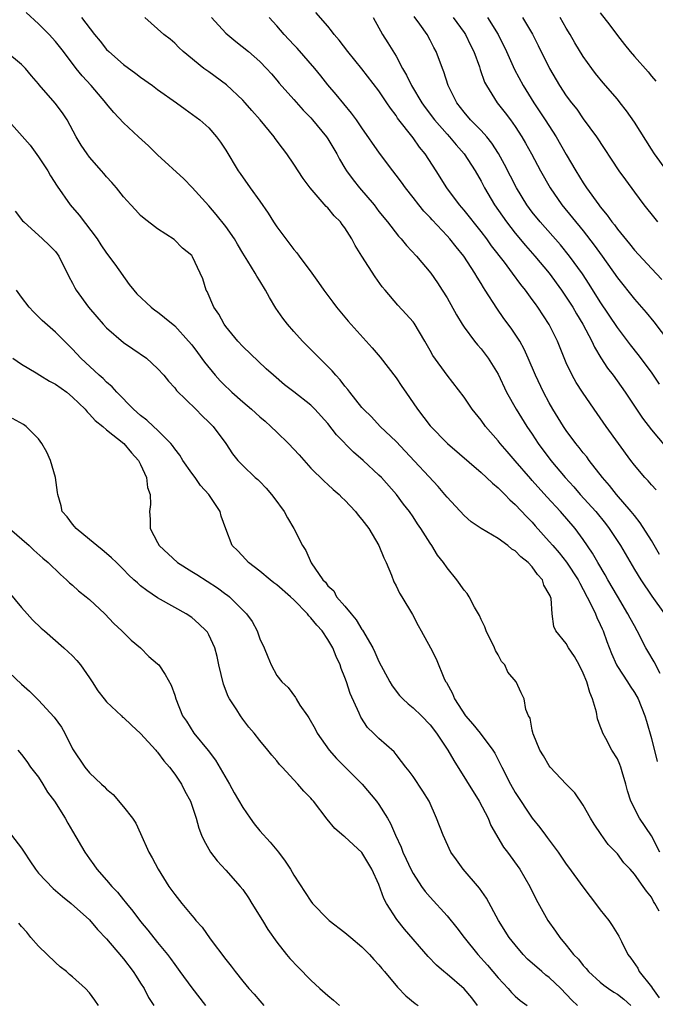
# Model space of a CAD drawing. Units: inches. Extents: x 2565000 to 2568000, y 1512000 to 1515000.
# Drawn here: x 2565593 to 2565667, y 1513531 to 1513647 of the extents above; entities that cross this region are included whole.
import ezdxf

# ---------------------------------------------------------------- set-up
doc = ezdxf.new("R2010")
doc.units = ezdxf.units.IN
doc.header["$MEASUREMENT"] = 0
doc.layers.add('LD25651512_2ft', color=53, linetype='Continuous')

msp = doc.modelspace()

# ---------------------------------------------------------------- linework, layer by layer
at = {"layer": 'LD25651512_2ft'}
for points, elevation in [([(2565668, 1513549), (2565667, 1513550.93), (2565665.6, 1513553), (2565664.58, 1513555), (2565664.2, 1513556.2), (2565664, 1513557), (2565663.56, 1513558.44), (2565663.41, 1513559), (2565663.3, 1513559.3), (2565663, 1513559.96), (2565662.35, 1513561), (2565661.65, 1513562.35), (2565661.29, 1513563), (2565661.2, 1513563.2), (2565661, 1513563.82), (2565660.66, 1513564.66), (2565660.54, 1513565.46), (2565660.08, 1513567), (2565659.75, 1513567.75), (2565659.41, 1513569), (2565659, 1513570.01), (2565658.5, 1513571), (2565657.98, 1513571.98), (2565657.27, 1513573), (2565657, 1513573.52), (2565655.78, 1513575), (2565655.52, 1513575.52), (2565655.36, 1513577), (2565655.21, 1513578.79), (2565655.14, 1513579), (2565655.09, 1513579.09), (2565655, 1513579.32), (2565654.35, 1513580.35), (2565654.2, 1513581), (2565653.61, 1513581.61), (2565653, 1513582.5), (2565652.53, 1513583), (2565651.67, 1513583.67), (2565651, 1513584.4), (2565650.6, 1513584.6), (2565650.15, 1513585), (2565649, 1513585.83), (2565647.01, 1513587.01), (2565645.81, 1513587.81), (2565645, 1513588.53), (2565643, 1513590.68), (2565642.75, 1513591), (2565641.94, 1513591.94), (2565638.09, 1513596.09), (2565637, 1513597.24), (2565635.12, 1513599), (2565634.11, 1513600.11), (2565633.17, 1513601), (2565633, 1513601.2), (2565631.57, 1513603), (2565631.33, 1513603.33), (2565631, 1513603.71), (2565630.45, 1513604.45), (2565629.92, 1513605), (2565629.51, 1513605.51), (2565629, 1513606.03), (2565628, 1513607), (2565627, 1513608.02), (2565626.02, 1513609), (2565625, 1513610.12), (2565624.24, 1513611), (2565623.69, 1513611.69), (2565622.89, 1513612.89), (2565622.13, 1513614.13), (2565621.67, 1513615), (2565621, 1513616.09), (2565620.64, 1513616.64), (2565620.46, 1513617), (2565619.6, 1513618.4), (2565619, 1513619.33), (2565618.39, 1513620.39), (2565618.02, 1513621), (2565617, 1513622.46), (2565615.89, 1513623.89), (2565615, 1513624.91), (2565613.06, 1513627.06), (2565612.06, 1513628.06), (2565609, 1513630.89), (2565607.94, 1513631.94), (2565606.74, 1513633), (2565605, 1513634.62), (2565603.85, 1513635.85), (2565603, 1513636.87), (2565602.91, 1513637), (2565601.18, 1513639), (2565600.14, 1513640.14), (2565599.44, 1513641), (2565597.94, 1513643), (2565597, 1513644.2), (2565596.26, 1513645), (2565595, 1513646.27), (2565593.57, 1513647.57)], 9372), ([(2565600.04, 1513647), (2565601.57, 1513645), (2565602.23, 1513644.23), (2565603, 1513643.25), (2565603.25, 1513643), (2565605, 1513641.47), (2565606.43, 1513640.43), (2565607, 1513640), (2565608.41, 1513639), (2565609, 1513638.56), (2565611.21, 1513637), (2565612.23, 1513636.23), (2565613.97, 1513635), (2565615, 1513634.05), (2565615.91, 1513633), (2565616.37, 1513632.37), (2565617, 1513631.41), (2565618.47, 1513629), (2565618.69, 1513628.69), (2565619.85, 1513627), (2565621, 1513625.45), (2565622, 1513624.01), (2565622.62, 1513623), (2565623, 1513622.43), (2565625, 1513619.75), (2565625.36, 1513619.36), (2565625.63, 1513619), (2565627.11, 1513617), (2565627.9, 1513615.9), (2565628.51, 1513615), (2565629.57, 1513613.57), (2565630, 1513613), (2565631, 1513611.82), (2565631.37, 1513611.37), (2565634.21, 1513608.21), (2565635.14, 1513607.14), (2565637, 1513604.7), (2565637.69, 1513603.69), (2565638.14, 1513603), (2565639.52, 1513601), (2565641, 1513599.06), (2565643.05, 1513597), (2565647, 1513593.57), (2565647.63, 1513593), (2565648.32, 1513592.32), (2565649, 1513591.79), (2565649.38, 1513591.38), (2565649.8, 1513591), (2565650.38, 1513590.38), (2565651, 1513589.84), (2565652.38, 1513588.38), (2565653, 1513587.75), (2565653.34, 1513587.34), (2565655, 1513585.49), (2565655.41, 1513585), (2565656.15, 1513584.15), (2565657.04, 1513583.04), (2565658.38, 1513581), (2565658.58, 1513580.58), (2565659, 1513579.86), (2565659.94, 1513578.06), (2565660.42, 1513577), (2565660.58, 1513576.58), (2565661, 1513575.73), (2565661.22, 1513575.22), (2565661.33, 1513575), (2565661.76, 1513573.76), (2565662.32, 1513572.32), (2565662.9, 1513571), (2565663, 1513570.82), (2565664.21, 1513569), (2565664.5, 1513568.5), (2565665, 1513567.77), (2565665.46, 1513567), (2565666.23, 1513565), (2565666.41, 1513564.41), (2565667, 1513562.36), (2565667.67, 1513559.67)], 9370), ([(2565668.03, 1513569.97), (2565667.34, 1513571.34), (2565666.59, 1513572.59), (2565666.35, 1513573), (2565665.34, 1513575), (2565665, 1513575.57), (2565664.49, 1513576.49), (2565664.24, 1513577), (2565663, 1513579.05), (2565661.9, 1513581), (2565661.58, 1513581.58), (2565660.72, 1513583), (2565660.1, 1513584.1), (2565659, 1513585.72), (2565658.05, 1513587), (2565656.32, 1513589), (2565654.73, 1513590.73), (2565653, 1513592.66), (2565652.83, 1513592.83), (2565651, 1513594.97), (2565650.05, 1513596.05), (2565649.23, 1513597), (2565649, 1513597.3), (2565647.52, 1513599), (2565647, 1513599.73), (2565645.95, 1513601), (2565645, 1513602.43), (2565643, 1513605.02), (2565641.31, 1513607.31), (2565641, 1513607.9), (2565640.38, 1513609), (2565639.12, 1513611.12), (2565639, 1513611.28), (2565638.19, 1513612.19), (2565637.23, 1513613.23), (2565635.71, 1513615), (2565635.39, 1513615.39), (2565634.56, 1513616.56), (2565633, 1513618.97), (2565632.22, 1513620.22), (2565631.81, 1513621), (2565631, 1513622.29), (2565630.69, 1513622.69), (2565630.46, 1513623), (2565629.73, 1513623.73), (2565629, 1513624.65), (2565628.81, 1513624.81), (2565626.92, 1513627), (2565626.11, 1513628.11), (2565625, 1513629.79), (2565624.18, 1513631), (2565623.65, 1513631.65), (2565622.81, 1513632.81), (2565622.69, 1513633), (2565621.06, 1513635), (2565620.08, 1513636.08), (2565619.29, 1513637), (2565619, 1513637.31), (2565617.1, 1513639.1), (2565615, 1513640.61), (2565614.76, 1513640.76), (2565614.42, 1513641), (2565611.98, 1513643), (2565611.47, 1513643.47), (2565611, 1513643.98), (2565610.46, 1513644.46), (2565609.73, 1513645), (2565607.49, 1513647)], 9368), ([(2565615.34, 1513647), (2565617, 1513645.17), (2565618.19, 1513644.19), (2565619.68, 1513643), (2565621, 1513641.82), (2565621.8, 1513641), (2565622.37, 1513640.37), (2565623, 1513639.65), (2565623.28, 1513639.28), (2565625, 1513637.37), (2565626.11, 1513636.11), (2565627, 1513635.21), (2565627.18, 1513635), (2565628.83, 1513633), (2565629, 1513632.75), (2565630.03, 1513631), (2565630.36, 1513630.36), (2565631, 1513629.31), (2565631.19, 1513629), (2565631.95, 1513627.95), (2565632.7, 1513627), (2565634.42, 1513625), (2565635, 1513624.24), (2565635.99, 1513623), (2565637.31, 1513621.31), (2565637.61, 1513621), (2565638.23, 1513620.24), (2565639.4, 1513619), (2565641.08, 1513617), (2565641.87, 1513615.87), (2565642.44, 1513615), (2565643, 1513614.09), (2565644.1, 1513612.1), (2565644.77, 1513611), (2565645, 1513610.64), (2565646.23, 1513609), (2565646.57, 1513608.57), (2565647, 1513608.1), (2565647.48, 1513607.48), (2565647.83, 1513607), (2565649, 1513605.13), (2565649.99, 1513603), (2565651.1, 1513601), (2565652.36, 1513599), (2565653, 1513598.07), (2565653.69, 1513597), (2565655.19, 1513595), (2565656.87, 1513593), (2565657.89, 1513591.89), (2565658.64, 1513591), (2565660.46, 1513589), (2565661.6, 1513587.6), (2565662.05, 1513587), (2565663.36, 1513585), (2565665, 1513582.2), (2565665.75, 1513581), (2565667.05, 1513579.05), (2565668.54, 1513577)], 9366), ([(2565667.96, 1513583.96), (2565667, 1513585.61), (2565665.68, 1513587.68), (2565665, 1513588.52), (2565664.63, 1513589), (2565662.91, 1513591), (2565662.07, 1513592.07), (2565661.24, 1513593), (2565659.69, 1513595), (2565659.41, 1513595.41), (2565659, 1513595.9), (2565658.53, 1513596.53), (2565658.13, 1513597), (2565657, 1513598.51), (2565656.67, 1513599), (2565655.44, 1513601), (2565655, 1513601.75), (2565654.31, 1513603), (2565653.37, 1513605), (2565652.54, 1513607), (2565652.06, 1513608.06), (2565651.53, 1513609), (2565651, 1513609.82), (2565650.52, 1513610.52), (2565649.68, 1513611.68), (2565648.86, 1513612.86), (2565647.49, 1513615), (2565647.29, 1513615.29), (2565647, 1513615.77), (2565646.52, 1513616.52), (2565646.26, 1513617), (2565644.95, 1513619), (2565644.07, 1513620.07), (2565643.34, 1513621), (2565643, 1513621.38), (2565641.24, 1513623.24), (2565641, 1513623.52), (2565640.27, 1513624.27), (2565639.67, 1513625), (2565639, 1513625.88), (2565638.11, 1513627), (2565637.65, 1513627.65), (2565637, 1513628.51), (2565636.61, 1513629), (2565635.06, 1513631.06), (2565633, 1513634.03), (2565632.34, 1513635), (2565631.78, 1513635.78), (2565629.98, 1513637.98), (2565629, 1513639.09), (2565628.16, 1513640.16), (2565627.46, 1513641), (2565625.39, 1513643.39), (2565625, 1513643.78), (2565623.86, 1513645), (2565623, 1513646.02), (2565622.09, 1513647)], 9364), ([(2565667.55, 1513591.55), (2565667, 1513592.12), (2565666.61, 1513592.61), (2565666.23, 1513593), (2565665, 1513594.44), (2565664.57, 1513595), (2565661.69, 1513599), (2565660.28, 1513601), (2565658.9, 1513603), (2565658.15, 1513604.15), (2565657.68, 1513605), (2565657, 1513606.47), (2565655.97, 1513609), (2565655, 1513610.95), (2565653.65, 1513613), (2565653.37, 1513613.37), (2565653, 1513613.9), (2565652.2, 1513615), (2565651.66, 1513615.66), (2565650.69, 1513617), (2565649.73, 1513618.27), (2565648.21, 1513620.21), (2565647.67, 1513621), (2565647, 1513621.89), (2565645, 1513624.4), (2565644.47, 1513625), (2565642.95, 1513627), (2565641.71, 1513629), (2565640.42, 1513631), (2565639.77, 1513631.77), (2565639, 1513632.86), (2565637.19, 1513635.19), (2565637, 1513635.48), (2565636.34, 1513636.34), (2565635.93, 1513637), (2565635, 1513638.41), (2565633, 1513640.99), (2565631.34, 1513643), (2565630.33, 1513644.33), (2565629.74, 1513645), (2565629.44, 1513645.44), (2565629, 1513645.97), (2565627.59, 1513647.59)], 9362), ([(2565634.3, 1513647), (2565635.41, 1513645), (2565636.04, 1513644.04), (2565637, 1513642.45), (2565637.77, 1513641), (2565638.24, 1513640.24), (2565638.83, 1513639), (2565640.04, 1513637), (2565640.44, 1513636.44), (2565641.53, 1513635), (2565643, 1513633.32), (2565643.3, 1513633), (2565644.06, 1513632.06), (2565645.01, 1513631), (2565646.29, 1513629), (2565647, 1513627.78), (2565647.4, 1513627), (2565648.58, 1513625), (2565649.96, 1513623), (2565651, 1513621.67), (2565652.22, 1513620.22), (2565653.32, 1513619), (2565654.98, 1513617), (2565656.44, 1513615), (2565657, 1513614.18), (2565657.76, 1513613), (2565658.21, 1513612.21), (2565658.94, 1513611), (2565659.99, 1513609), (2565660.3, 1513608.3), (2565661.06, 1513607.06), (2565661.84, 1513605.84), (2565662.49, 1513605), (2565663.92, 1513603), (2565665.97, 1513599.97), (2565667, 1513598.59), (2565668.64, 1513596.64)], 9360), ([(2565667.96, 1513603.96), (2565667, 1513605.38), (2565665.45, 1513607.45), (2565664.56, 1513608.56), (2565663, 1513610.61), (2565661, 1513613.62), (2565659.7, 1513615.7), (2565658.9, 1513616.9), (2565657.38, 1513619), (2565656.31, 1513620.31), (2565653.93, 1513623), (2565653, 1513624.15), (2565652.36, 1513625), (2565651.15, 1513627), (2565649.76, 1513629.76), (2565649.05, 1513631.05), (2565648.26, 1513632.26), (2565647.66, 1513633), (2565647, 1513633.74), (2565645.75, 1513635), (2565645, 1513635.88), (2565644.13, 1513637), (2565643.14, 1513639), (2565642.63, 1513640.63), (2565642.46, 1513641), (2565641.73, 1513643), (2565641.46, 1513643.46), (2565641, 1513644.35), (2565640.64, 1513645), (2565639.78, 1513646.22), (2565639.12, 1513647.12)], 9358), ([(2565643.72, 1513647), (2565645, 1513645.25), (2565645.17, 1513645), (2565645.76, 1513643.76), (2565646.14, 1513643), (2565646.79, 1513641.21), (2565646.89, 1513640.89), (2565647.41, 1513639.41), (2565647.62, 1513639), (2565648.9, 1513637), (2565649.82, 1513635.82), (2565650.43, 1513635), (2565651, 1513634.19), (2565651.77, 1513633), (2565652.23, 1513632.23), (2565652.91, 1513631), (2565653.96, 1513629), (2565655.09, 1513627), (2565656.49, 1513625), (2565659, 1513621.94), (2565660.29, 1513620.29), (2565661.22, 1513619), (2565663, 1513616.44), (2565665, 1513613.92), (2565666.38, 1513612.38), (2565667.29, 1513611.29), (2565669, 1513609.02)], 9356), ([(2565647.75, 1513647), (2565649, 1513645), (2565649.99, 1513643), (2565650.91, 1513640.91), (2565651.94, 1513639), (2565653.2, 1513637), (2565654.53, 1513635), (2565655.81, 1513633), (2565657, 1513630.92), (2565658.14, 1513629), (2565659, 1513627.6), (2565659.39, 1513627), (2565660.81, 1513625), (2565661, 1513624.76), (2565661.81, 1513623.81), (2565662.36, 1513623), (2565662.65, 1513622.65), (2565663, 1513622.16), (2565664.42, 1513620.42), (2565665, 1513619.69), (2565667, 1513617.52), (2565668.23, 1513616.23)], 9354), ([(2565651.84, 1513647), (2565653.03, 1513645.03), (2565653.71, 1513643.71), (2565655.03, 1513641), (2565656.21, 1513639), (2565657, 1513637.82), (2565657.61, 1513637), (2565658.23, 1513636.23), (2565659, 1513635.12), (2565660.54, 1513633), (2565663.19, 1513629), (2565663.94, 1513627.94), (2565665, 1513626.49), (2565666.12, 1513625), (2565667.39, 1513623.39), (2565667.7, 1513623)], 9352), ([(2565668.81, 1513629), (2565667.35, 1513631), (2565667, 1513631.53), (2565665, 1513634.72), (2565664.06, 1513636.06), (2565663.34, 1513637), (2565663, 1513637.41), (2565661.34, 1513639.34), (2565660.44, 1513640.44), (2565660.02, 1513641), (2565659, 1513642.43), (2565658.02, 1513644.02), (2565657.46, 1513645), (2565657, 1513645.75), (2565656.29, 1513647)], 9350), ([(2565661, 1513647.56), (2565662.11, 1513646.11), (2565663, 1513644.88), (2565663.85, 1513643.85), (2565664.51, 1513643), (2565665, 1513642.42), (2565666.61, 1513640.61), (2565667, 1513640.12), (2565667.52, 1513639.52)], 9348), ([(2565667.9, 1513542.1), (2565667.42, 1513543), (2565667.24, 1513543.24), (2565667, 1513543.71), (2565666.43, 1513544.43), (2565666.04, 1513545), (2565665, 1513546.44), (2565664.51, 1513547), (2565663.77, 1513547.77), (2565663, 1513548.8), (2565662.83, 1513549), (2565661.93, 1513549.93), (2565661.08, 1513551.08), (2565660.29, 1513552.29), (2565659.86, 1513553), (2565659, 1513554.52), (2565657.99, 1513555.99), (2565657, 1513556.99), (2565655.12, 1513559), (2565655, 1513559.16), (2565654.32, 1513560.32), (2565653.9, 1513561), (2565653.11, 1513562.89), (2565653.08, 1513563), (2565653.08, 1513563.08), (2565653, 1513563.34), (2565652.74, 1513564.74), (2565652.55, 1513565), (2565652.25, 1513565.75), (2565652.06, 1513567), (2565651.7, 1513567.7), (2565651.11, 1513569), (2565650.13, 1513570.13), (2565649.77, 1513571), (2565649.4, 1513571.4), (2565649, 1513572.17), (2565648.68, 1513572.68), (2565648.58, 1513573), (2565647.59, 1513575), (2565647.45, 1513575.45), (2565647, 1513576.33), (2565646.79, 1513576.79), (2565646.22, 1513577.78), (2565645.59, 1513579), (2565645.37, 1513579.37), (2565645, 1513579.78), (2565644.16, 1513581), (2565643, 1513582.4), (2565642.57, 1513583), (2565641.88, 1513583.88), (2565641.19, 1513585), (2565641, 1513585.28), (2565639.92, 1513587), (2565639.54, 1513587.54), (2565639, 1513588.38), (2565638.57, 1513589), (2565637.88, 1513589.88), (2565637.05, 1513591), (2565635.28, 1513593), (2565635, 1513593.28), (2565633.14, 1513595), (2565631.99, 1513595.99), (2565630.02, 1513598.02), (2565629, 1513599.33), (2565627.48, 1513601), (2565627, 1513601.48), (2565625, 1513603.07), (2565623.89, 1513603.89), (2565622.59, 1513605), (2565621.76, 1513605.76), (2565619, 1513608.39), (2565618.43, 1513609), (2565617, 1513610.73), (2565616.8, 1513611), (2565616.18, 1513612.18), (2565615.6, 1513613), (2565614.82, 1513614.82), (2565614.69, 1513615), (2565614.31, 1513616.31), (2565613.99, 1513617), (2565613.09, 1513618.91), (2565613, 1513619.05), (2565611.91, 1513619.91), (2565610.94, 1513620.94), (2565609, 1513622.19), (2565607.4, 1513623.4), (2565607, 1513623.75), (2565606.41, 1513624.41), (2565605.83, 1513625), (2565605, 1513625.94), (2565604.16, 1513627), (2565603.62, 1513627.62), (2565603, 1513628.28), (2565602.69, 1513628.69), (2565602.42, 1513629), (2565601, 1513630.6), (2565600.7, 1513631), (2565600.01, 1513632.01), (2565599.42, 1513633), (2565598.35, 1513635), (2565597.81, 1513635.81), (2565596.96, 1513636.96), (2565595.09, 1513639.09), (2565595, 1513639.21), (2565594.16, 1513640.15), (2565593.48, 1513641), (2565593, 1513641.48), (2565591.16, 1513643)], 9374), ([(2565591.19, 1513635.19), (2565594.02, 1513632.02), (2565595, 1513630.66), (2565596.1, 1513629), (2565596.43, 1513628.43), (2565597.2, 1513627.2), (2565598.72, 1513625), (2565599.78, 1513623.78), (2565601.9, 1513621), (2565602.33, 1513620.33), (2565603, 1513619.33), (2565603.96, 1513618.04), (2565605.67, 1513615.67), (2565606.2, 1513615), (2565606.57, 1513614.57), (2565608.23, 1513613), (2565608.66, 1513612.66), (2565609, 1513612.43), (2565609.8, 1513611.8), (2565611, 1513610.79), (2565612.64, 1513609), (2565613, 1513608.57), (2565613.68, 1513607.68), (2565614.52, 1513606.52), (2565615.76, 1513605), (2565616.34, 1513604.34), (2565617, 1513603.67), (2565617.35, 1513603.35), (2565617.71, 1513603), (2565619, 1513601.87), (2565620.03, 1513601), (2565621, 1513600.11), (2565621.62, 1513599.62), (2565622.3, 1513599), (2565623, 1513598.3), (2565624.38, 1513597), (2565625.64, 1513595.64), (2565627, 1513594.11), (2565628.55, 1513592.55), (2565629, 1513592.17), (2565629.6, 1513591.6), (2565630.31, 1513591), (2565630.65, 1513590.65), (2565631, 1513590.35), (2565632.25, 1513589), (2565632.57, 1513588.57), (2565633, 1513588.07), (2565633.79, 1513587), (2565634.98, 1513585), (2565635.56, 1513583.56), (2565635.84, 1513583), (2565636.47, 1513581.53), (2565636.74, 1513580.74), (2565637, 1513580.28), (2565637.41, 1513579.41), (2565637.68, 1513579), (2565638.93, 1513576.93), (2565639.61, 1513575.61), (2565639.96, 1513575), (2565641.04, 1513573), (2565641.71, 1513571.71), (2565642.7, 1513569.3), (2565642.85, 1513569), (2565642.92, 1513568.92), (2565643.64, 1513567.64), (2565643.86, 1513567), (2565645.16, 1513565), (2565646.03, 1513564.03), (2565646.89, 1513563), (2565648.39, 1513561), (2565648.62, 1513560.62), (2565649.29, 1513559.29), (2565649.42, 1513559), (2565650.44, 1513557), (2565651, 1513556), (2565653, 1513553), (2565653.91, 1513551.91), (2565654.55, 1513551), (2565654.75, 1513550.75), (2565656.04, 1513549), (2565657, 1513547.62), (2565657.27, 1513547.27), (2565658.93, 1513544.93), (2565659.79, 1513543.79), (2565660.43, 1513543), (2565661, 1513542.26), (2565662.01, 1513541), (2565662.41, 1513540.41), (2565663.17, 1513539.17), (2565663.49, 1513538.51), (2565664.25, 1513537), (2565664.57, 1513536.57), (2565665.39, 1513535.39), (2565665.58, 1513535), (2565667, 1513533.2), (2565667.12, 1513533), (2565667.9, 1513531.9)], 9376), ([(2565592.28, 1513624.28), (2565593.14, 1513623.14), (2565593.26, 1513623), (2565595.48, 1513621), (2565596.27, 1513620.27), (2565597, 1513619.54), (2565597.39, 1513619), (2565598.58, 1513616.58), (2565599, 1513615.8), (2565599.26, 1513615.26), (2565599.41, 1513615), (2565600.86, 1513613), (2565601.87, 1513611.87), (2565602.59, 1513611), (2565603, 1513610.55), (2565605, 1513608.83), (2565606.1, 1513608.1), (2565607.7, 1513607), (2565609, 1513605.8), (2565609.72, 1513605), (2565610.29, 1513604.29), (2565611, 1513603.52), (2565611.22, 1513603.22), (2565613.48, 1513601), (2565614.23, 1513600.23), (2565615, 1513599.5), (2565615.24, 1513599.24), (2565615.52, 1513599), (2565617, 1513597), (2565617.78, 1513595.78), (2565618.43, 1513595), (2565619, 1513594.41), (2565620.46, 1513593), (2565620.76, 1513592.76), (2565621, 1513592.51), (2565621.74, 1513591.74), (2565622.39, 1513591), (2565622.66, 1513590.66), (2565623.86, 1513589), (2565624.26, 1513588.26), (2565625.01, 1513587), (2565626.03, 1513585), (2565626.42, 1513584.42), (2565627.03, 1513582.97), (2565628.39, 1513581), (2565628.71, 1513580.71), (2565629, 1513580.29), (2565629.68, 1513579.68), (2565630.02, 1513579), (2565631, 1513577.9), (2565631.72, 1513577), (2565632.3, 1513576.3), (2565633, 1513575.16), (2565633.07, 1513575.07), (2565634.27, 1513573), (2565634.51, 1513572.51), (2565635, 1513571.4), (2565636.26, 1513569), (2565636.53, 1513568.53), (2565637.42, 1513567.41), (2565637.8, 1513567), (2565638.42, 1513566.42), (2565639, 1513565.96), (2565639.98, 1513565), (2565641, 1513563.97), (2565641.75, 1513563), (2565643.1, 1513561), (2565643.79, 1513559.79), (2565646.76, 1513555), (2565647.81, 1513553), (2565648.15, 1513552.15), (2565649.61, 1513549.61), (2565650.09, 1513549), (2565651.53, 1513547), (2565652.71, 1513545), (2565653.46, 1513543.46), (2565654.82, 1513541), (2565655.74, 1513539.74), (2565656.23, 1513539), (2565657, 1513538.08), (2565657.84, 1513537), (2565658.44, 1513536.44), (2565659, 1513535.71), (2565659.35, 1513535.35), (2565659.61, 1513535), (2565661, 1513533.75), (2565661.41, 1513533.41), (2565661.95, 1513533), (2565662.59, 1513532.58), (2565663, 1513532.34), (2565663.76, 1513531.76), (2565664.6, 1513531)], 9378), ([(2565658.33, 1513531), (2565657.64, 1513531.64), (2565656.36, 1513533), (2565655, 1513534.28), (2565654.59, 1513534.59), (2565654.11, 1513535), (2565652.46, 1513536.46), (2565651.95, 1513537), (2565651, 1513538.12), (2565650.31, 1513539), (2565649.03, 1513541), (2565647.61, 1513543.61), (2565646.79, 1513544.79), (2565644.87, 1513547), (2565644.1, 1513548.1), (2565643.45, 1513549), (2565642.52, 1513551), (2565641.77, 1513553), (2565640.89, 1513555), (2565640.16, 1513556.16), (2565639, 1513557.88), (2565638.54, 1513558.54), (2565638.14, 1513559), (2565637.66, 1513559.66), (2565637, 1513560.48), (2565636.78, 1513560.78), (2565635, 1513562.34), (2565634.35, 1513563), (2565633.65, 1513563.65), (2565632.86, 1513564.86), (2565632.66, 1513565.34), (2565631.62, 1513567.62), (2565631.19, 1513569), (2565631, 1513569.51), (2565630.57, 1513570.57), (2565630.44, 1513571), (2565629.98, 1513571.98), (2565629.57, 1513573), (2565629, 1513573.97), (2565628.31, 1513575), (2565627.68, 1513575.68), (2565627, 1513576.54), (2565626.76, 1513576.76), (2565626.59, 1513577), (2565625, 1513578.62), (2565624.61, 1513579), (2565623, 1513580.4), (2565622.65, 1513580.65), (2565622.21, 1513581), (2565621, 1513582.02), (2565619.67, 1513583), (2565619.37, 1513583.37), (2565618.4, 1513584.4), (2565617.76, 1513585), (2565617.02, 1513586.98), (2565616.45, 1513588.45), (2565616.36, 1513589), (2565615.03, 1513591), (2565614.05, 1513592.05), (2565613.39, 1513593), (2565613, 1513593.52), (2565611.97, 1513595), (2565611.6, 1513595.6), (2565611, 1513596.36), (2565610.74, 1513596.74), (2565610.54, 1513597), (2565609, 1513598.54), (2565608.5, 1513599), (2565607.74, 1513599.74), (2565607, 1513600.29), (2565606.18, 1513601), (2565604.2, 1513603), (2565603.65, 1513603.65), (2565603, 1513604.2), (2565602.61, 1513604.61), (2565602.14, 1513605), (2565599.99, 1513607), (2565599, 1513608.08), (2565598.54, 1513608.54), (2565597, 1513610.04), (2565595.44, 1513611.44), (2565594.43, 1513612.43), (2565593.89, 1513613), (2565593, 1513614.18), (2565592.43, 1513615)], 9380), ([(2565591.99, 1513607), (2565593, 1513606.32), (2565594.73, 1513605.27), (2565595.14, 1513605), (2565596.29, 1513604.29), (2565597, 1513603.96), (2565598.33, 1513603), (2565599, 1513602.44), (2565600.5, 1513601), (2565600.71, 1513600.71), (2565601, 1513600.45), (2565601.67, 1513599.67), (2565602.54, 1513599), (2565603, 1513598.61), (2565605.02, 1513597), (2565605.91, 1513595.91), (2565606.76, 1513595), (2565607, 1513594.52), (2565607.68, 1513593), (2565607.82, 1513591.82), (2565608.12, 1513591), (2565608.17, 1513589.83), (2565608.05, 1513589), (2565608.1, 1513588.1), (2565608.1, 1513587), (2565609, 1513585.35), (2565609.18, 1513585), (2565611.33, 1513583), (2565613, 1513581.95), (2565613.6, 1513581.6), (2565616.04, 1513580.04), (2565617, 1513579.31), (2565617.19, 1513579.19), (2565617.42, 1513579), (2565619.43, 1513577), (2565620.09, 1513576.09), (2565620.67, 1513575), (2565621, 1513574.07), (2565621.51, 1513573), (2565621.93, 1513571.93), (2565622.32, 1513571), (2565623, 1513569.77), (2565623.59, 1513569), (2565624.33, 1513568.33), (2565625.18, 1513567.18), (2565625.27, 1513567), (2565625.72, 1513566.28), (2565626.59, 1513565), (2565626.77, 1513564.77), (2565627.51, 1513563.51), (2565627.75, 1513563), (2565629.15, 1513561), (2565630.01, 1513560.01), (2565633.04, 1513557), (2565634.71, 1513555), (2565635, 1513554.6), (2565635.99, 1513553), (2565636.36, 1513552.36), (2565636.94, 1513551), (2565637.59, 1513549.59), (2565637.82, 1513549), (2565638.18, 1513548.18), (2565638.74, 1513547), (2565639, 1513546.49), (2565639.98, 1513545), (2565640.41, 1513544.41), (2565641, 1513543.72), (2565643, 1513541.53), (2565644.14, 1513540.14), (2565645.01, 1513539), (2565646.63, 1513537), (2565647.75, 1513535.75), (2565649, 1513534.25), (2565650.17, 1513533), (2565650.55, 1513532.55), (2565651, 1513532.1), (2565651.58, 1513531.58), (2565652.4, 1513531)], 9382), ([(2565646.57, 1513531), (2565645.91, 1513531.91), (2565645, 1513532.96), (2565643, 1513534.69), (2565642.61, 1513535), (2565641.75, 1513535.75), (2565640.77, 1513536.77), (2565637.98, 1513539.98), (2565637.1, 1513541.1), (2565635.88, 1513543), (2565635.57, 1513543.57), (2565635, 1513545.2), (2565634.17, 1513547), (2565633, 1513548.99), (2565631, 1513550.8), (2565630.88, 1513550.88), (2565629.81, 1513551.81), (2565628.9, 1513552.89), (2565627.32, 1513555), (2565627.16, 1513555.16), (2565627, 1513555.37), (2565626.17, 1513556.17), (2565625.48, 1513557), (2565623.61, 1513559), (2565623.3, 1513559.3), (2565623, 1513559.72), (2565622.4, 1513560.4), (2565621.95, 1513561), (2565621, 1513562.12), (2565620.34, 1513563), (2565619.7, 1513563.7), (2565619, 1513564.61), (2565618.72, 1513565), (2565618.29, 1513565.71), (2565617.45, 1513567), (2565617.3, 1513567.29), (2565616.74, 1513568.74), (2565616.2, 1513571), (2565615.99, 1513571.99), (2565615.71, 1513573), (2565615, 1513574.54), (2565614.84, 1513574.84), (2565614.7, 1513575), (2565613.83, 1513575.83), (2565613, 1513576.57), (2565612.35, 1513577), (2565611, 1513577.74), (2565609, 1513578.89), (2565607.72, 1513579.72), (2565607, 1513580.29), (2565606.62, 1513580.62), (2565606.22, 1513581), (2565605.58, 1513581.58), (2565605, 1513582.18), (2565604.16, 1513583), (2565603.57, 1513583.57), (2565603, 1513584.07), (2565602.49, 1513584.49), (2565601.84, 1513585), (2565601, 1513585.72), (2565599.42, 1513587), (2565599.25, 1513587.25), (2565599, 1513587.53), (2565598.38, 1513588.38), (2565597.8, 1513589), (2565597.67, 1513589.67), (2565597.26, 1513591), (2565597.25, 1513591.25), (2565597, 1513593), (2565596.41, 1513595), (2565595.97, 1513595.97), (2565595.38, 1513597), (2565595, 1513597.54), (2565593.54, 1513599), (2565593.22, 1513599.22), (2565591.93, 1513599.93)], 9384), ([(2565591.58, 1513587), (2565593.9, 1513585), (2565594.45, 1513584.45), (2565595.52, 1513583.52), (2565596.15, 1513583), (2565597.59, 1513581.6), (2565598.29, 1513581), (2565598.65, 1513580.65), (2565599, 1513580.35), (2565599.71, 1513579.71), (2565600.61, 1513579), (2565601, 1513578.67), (2565602.78, 1513577), (2565603.84, 1513575.85), (2565604.8, 1513575), (2565605.89, 1513573.89), (2565606.97, 1513573), (2565607.98, 1513571.98), (2565609, 1513571.11), (2565609.12, 1513571), (2565609.88, 1513569.88), (2565610.6, 1513568.6), (2565611, 1513567.44), (2565611.13, 1513567), (2565611.93, 1513565), (2565612.38, 1513564.38), (2565613.23, 1513563), (2565614.94, 1513560.94), (2565615.81, 1513559.81), (2565617.44, 1513557), (2565617.99, 1513555.99), (2565619, 1513554.24), (2565619.88, 1513553), (2565620.32, 1513552.32), (2565621, 1513551.53), (2565622.2, 1513550.2), (2565623, 1513549.24), (2565623.2, 1513549), (2565623.96, 1513547.96), (2565624.6, 1513547), (2565625, 1513546.32), (2565627, 1513543.25), (2565627.2, 1513543), (2565629, 1513541.14), (2565629.15, 1513541), (2565631, 1513539.6), (2565631.68, 1513539), (2565633, 1513537.9), (2565633.89, 1513537), (2565634.4, 1513536.4), (2565635, 1513535.78), (2565635.34, 1513535.34), (2565635.63, 1513535), (2565637.16, 1513533.16), (2565638.14, 1513532.14), (2565639.24, 1513531.24), (2565639.61, 1513531)], 9386), ([(2565591.53, 1513579.53), (2565593, 1513577.72), (2565593.68, 1513577), (2565594.29, 1513576.29), (2565595.32, 1513575.32), (2565595.71, 1513575), (2565597.99, 1513573), (2565599, 1513572.05), (2565599.5, 1513571.5), (2565599.92, 1513571), (2565601, 1513569.48), (2565601.32, 1513569), (2565601.96, 1513567.96), (2565602.71, 1513567), (2565603, 1513566.68), (2565604.76, 1513565), (2565604.88, 1513564.88), (2565605, 1513564.81), (2565605.92, 1513563.92), (2565607, 1513562.96), (2565608.8, 1513561), (2565608.88, 1513560.88), (2565609, 1513560.75), (2565609.74, 1513559.74), (2565610.41, 1513559), (2565611, 1513558.16), (2565611.79, 1513557), (2565612.19, 1513556.19), (2565612.84, 1513555), (2565613.52, 1513553), (2565613.83, 1513551.83), (2565614.16, 1513551), (2565614.42, 1513550.42), (2565615.22, 1513549), (2565615.99, 1513547.99), (2565617, 1513546.91), (2565618.71, 1513545), (2565619, 1513544.62), (2565619.66, 1513543.66), (2565620.07, 1513543), (2565621.31, 1513541), (2565621.93, 1513539.93), (2565623, 1513538.45), (2565624.15, 1513537), (2565624.54, 1513536.54), (2565625.5, 1513535.5), (2565627, 1513533.97), (2565628.04, 1513533), (2565629, 1513532.17), (2565629.64, 1513531.64), (2565630.37, 1513531)], 9388), ([(2565590.8, 1513570.8), (2565593, 1513568.73), (2565593.93, 1513567.93), (2565595, 1513566.86), (2565596.85, 1513564.85), (2565597.69, 1513563.69), (2565598.08, 1513563), (2565599, 1513561.14), (2565600.44, 1513559), (2565601, 1513558.32), (2565602.4, 1513557), (2565602.73, 1513556.73), (2565603, 1513556.39), (2565603.77, 1513555.77), (2565605, 1513554.32), (2565606.04, 1513553), (2565606.42, 1513552.42), (2565607, 1513551.21), (2565607.96, 1513549), (2565608.34, 1513548.34), (2565609.07, 1513547), (2565610.33, 1513545), (2565611, 1513544.06), (2565611.84, 1513543), (2565613, 1513541.59), (2565613.28, 1513541.28), (2565613.49, 1513541), (2565614.21, 1513540.21), (2565615.15, 1513538.85), (2565617, 1513536.43), (2565617.63, 1513535.64), (2565618.09, 1513535), (2565619, 1513533.85), (2565619.72, 1513533), (2565620.33, 1513532.33), (2565621, 1513531.54), (2565621.49, 1513531)], 9390), ([(2565592.56, 1513561), (2565593, 1513560.48), (2565593.64, 1513559.64), (2565594.08, 1513559), (2565595, 1513557.81), (2565595.52, 1513557), (2565596.07, 1513556.07), (2565596.89, 1513555), (2565598.14, 1513553), (2565598.43, 1513552.43), (2565599, 1513551.47), (2565600.44, 1513549), (2565601, 1513548.24), (2565601.51, 1513547.51), (2565601.84, 1513547), (2565603, 1513545.71), (2565603.61, 1513545), (2565604.3, 1513544.3), (2565605, 1513543.43), (2565605.2, 1513543.2), (2565605.34, 1513543), (2565606.1, 1513542.1), (2565607, 1513540.88), (2565607.86, 1513539.86), (2565609, 1513538.41), (2565610.15, 1513537), (2565610.52, 1513536.52), (2565611, 1513535.83), (2565611.62, 1513535), (2565613, 1513533.1), (2565614.6, 1513531)], 9392), ([(2565591.84, 1513551), (2565593, 1513549.5), (2565593.31, 1513549), (2565594, 1513548), (2565594.64, 1513547), (2565595, 1513546.56), (2565596.74, 1513544.74), (2565597.82, 1513543.82), (2565598.85, 1513543), (2565601, 1513541.05), (2565601.94, 1513539.94), (2565603, 1513538.84), (2565604.75, 1513536.75), (2565605, 1513536.48), (2565606.13, 1513535), (2565606.46, 1513534.46), (2565607, 1513533.64), (2565607.4, 1513533), (2565607.94, 1513531.94), (2565608.56, 1513531)], 9394), ([(2565602.04, 1513531), (2565601.63, 1513531.63), (2565601, 1513532.49), (2565600.53, 1513533), (2565599, 1513534.38), (2565598.66, 1513534.66), (2565598.28, 1513535), (2565597.56, 1513535.56), (2565597, 1513536.05), (2565595, 1513537.98), (2565594.12, 1513539), (2565593.62, 1513539.62), (2565593, 1513540.3), (2565592.69, 1513540.69)], 9396)]:
    msp.add_lwpolyline(points, dxfattribs=dict(at, elevation=elevation))

doc.saveas('drawing.dxf')
